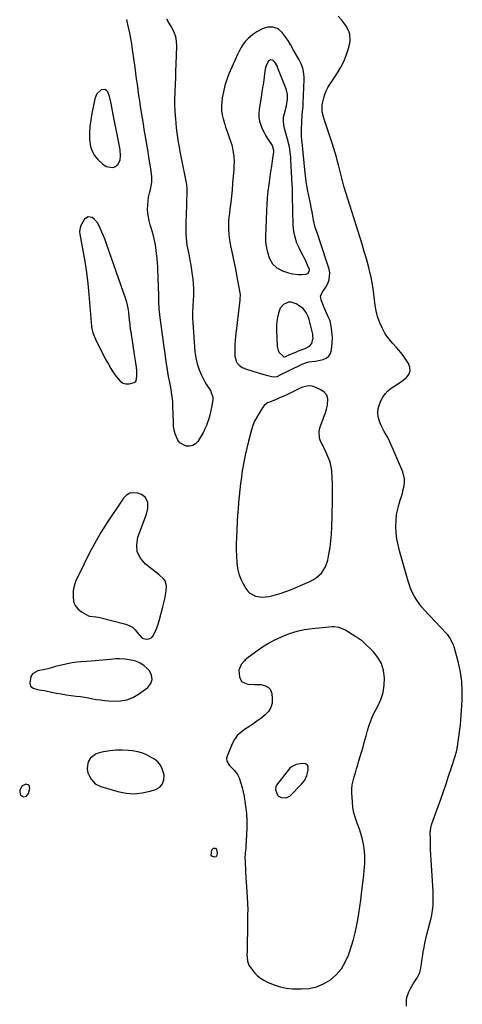
# Model space of a CAD drawing. Units: inches. Extents: x 1862610 to 1870010, y 463599 to 470018.
# Drawn here: x 1866155 to 1866459, y 464398 to 465073 of the extents above; entities that cross this region are included whole.
import ezdxf

# ---------------------------------------------------------------- set-up
doc = ezdxf.new("R2010")
doc.units = ezdxf.units.IN
doc.header["$MEASUREMENT"] = 0
doc.layers.add('1', color=7, linetype='Continuous')
doc.layers.add('7', color=7, linetype='Continuous')

msp = doc.modelspace()

# ---------------------------------------------------------------- linework, layer by layer
at = {"layer": '1', "color": 18}
for points in [[(1866309.35, 464833.97, 1644), (1866315.8, 464831.87, 1644), (1866317.97, 464831.17, 1644), (1866320.14, 464830.5, 1644), (1866324.51, 464829.21, 1644), (1866328.9, 464828.11, 1644), (1866331.67, 464828.45, 1644), (1866332.33, 464828.69, 1644), (1866332.98, 464828.97, 1644), (1866348.37, 464836.65, 1644), (1866351.16, 464837.84, 1644), (1866353.35, 464838.4, 1644), (1866357.85, 464838.97, 1644), (1866359.15, 464839.19, 1644), (1866363.18, 464840.02, 1644), (1866365.4, 464840.99, 1644), (1866367.19, 464842.33, 1644), (1866368.34, 464844.25, 1644), (1866369.06, 464846.56, 1644), (1866369.51, 464851.46, 1644), (1866369.54, 464854.85, 1644), (1866369.41, 464857.07, 1644), (1866368.95, 464861.37, 1644), (1866368.16, 464865.6, 1644), (1866367.71, 464866.95, 1644), (1866367.18, 464868.28, 1644), (1866364.13, 464875.08, 1644), (1866362.9, 464877.94, 1644), (1866361.76, 464880.84, 1644), (1866361.33, 464883.64, 1644), (1866363.05, 464886.58, 1644), (1866365.05, 464889.66, 1644), (1866366.42, 464892.19, 1644), (1866367.34, 464894.57, 1644), (1866367.77, 464899.46, 1644), (1866367.28, 464901.96, 1644), (1866360.46, 464922.79, 1644), (1866359.94, 464924.36, 1644), (1866358.84, 464927.48, 1644), (1866357.74, 464930.6, 1644), (1866356.58, 464935.41, 1644), (1866356.14, 464938.16, 1644), (1866355.63, 464941.16, 1644), (1866355.09, 464944.16, 1644), (1866354.51, 464947.15, 1644), (1866353.9, 464950.13, 1644), (1866353.22, 464953.32, 1644), (1866352.85, 464955.08, 1644), (1866352.51, 464956.84, 1644), (1866351.87, 464960.38, 1644), (1866351.31, 464964.14, 1644), (1866350.88, 464967.81, 1644), (1866348.76, 464989.04, 1644), (1866348.65, 464990.13, 1644), (1866348.36, 464993.4, 1644), (1866348.3, 464997.77, 1644), (1866348.88, 465007.79, 1644), (1866349.03, 465009.73, 1644), (1866349.45, 465013.58, 1644), (1866349.51, 465014.55, 1644), (1866349.56, 465015.52, 1644), (1866350.2, 465031.95, 1644), (1866350.19, 465033.7, 1644), (1866349.83, 465037.15, 1644), (1866349.47, 465038.86, 1644), (1866348.39, 465042.18, 1644), (1866346.86, 465045.31, 1644), (1866343.66, 465050.9, 1644), (1866342.97, 465052.12, 1644), (1866340.95, 465055.83, 1644), (1866339.53, 465058.25, 1644), (1866337.92, 465060.55, 1644), (1866335.21, 465064.12, 1644), (1866332.46, 465066.57, 1644), (1866329, 465067.82, 1644), (1866325.26, 465067.8, 1644), (1866323.48, 465067.32, 1644), (1866321.73, 465066.6, 1644), (1866317.81, 465064.5, 1644), (1866315.65, 465063.17, 1644), (1866313.62, 465061.69, 1644), (1866311.78, 465059.97, 1644), (1866310.06, 465058.1, 1644), (1866309.35, 465057.16, 1644), (1866308.53, 465056.06, 1644), (1866307.12, 465053.95, 1644), (1866305.88, 465051.73, 1644), (1866304.75, 465049.44, 1644), (1866298.73, 465035.84, 1644), (1866297.16, 465031.82, 1644), (1866295.83, 465027.73, 1644), (1866294.86, 465023.54, 1644), (1866294.13, 465019.29, 1644), (1866293.79, 465016.64, 1644), (1866293.6, 465013.67, 1644), (1866293.65, 465010.72, 1644), (1866294.06, 465007.8, 1644), (1866294.7, 465004.9, 1644), (1866295.56, 465002.02, 1644), (1866296.45, 464999.16, 1644), (1866297.4, 464996.31, 1644), (1866298.39, 464993.47, 1644), (1866300.01, 464988.95, 1644), (1866300.59, 464987.16, 1644), (1866301.46, 464983.52, 1644), (1866302.04, 464979.18, 1644), (1866302.2, 464975.4, 1644), (1866302.12, 464972.87, 1644), (1866301.96, 464970.35, 1644), (1866301.19, 464960.76, 1644), (1866300.82, 464956.4, 1644), (1866300.4, 464952.04, 1644), (1866299.92, 464947.69, 1644), (1866299.4, 464943.34, 1644), (1866299.01, 464940.26, 1644), (1866298.72, 464937.46, 1644), (1866298.51, 464934.65, 1644), (1866298.43, 464931.83, 1644), (1866298.43, 464929.01, 1644), (1866298.57, 464926.19, 1644), (1866298.82, 464923.39, 1644), (1866299.24, 464920.61, 1644), (1866299.76, 464917.84, 1644), (1866300.41, 464914.87, 1644), (1866301.33, 464910.62, 1644), (1866302.22, 464906.37, 1644), (1866303.08, 464902.11, 1644), (1866303.92, 464897.84, 1644), (1866306.02, 464886.92, 1644), (1866306.29, 464884.58, 1644), (1866306.18, 464881.42, 1644), (1866306.1, 464880.64, 1644), (1866303.17, 464855.72, 1644), (1866302.91, 464853.01, 1644), (1866302.73, 464850.29, 1644), (1866302.66, 464847.57, 1644), (1866302.68, 464844.85, 1644), (1866302.74, 464842.26, 1644), (1866303.85, 464838.32, 1644), (1866305.59, 464836.15, 1644), (1866307.85, 464834.59, 1644), (1866309.14, 464834.04, 1644), (1866309.35, 464833.97, 1644)], [(1866327.11, 465045.38, 1642), (1866325.86, 465044.54, 1642), (1866324.55, 465042.41, 1642), (1866323.73, 465040.15, 1642), (1866323.37, 465037.55, 1642), (1866322.91, 465033.69, 1642), (1866322.34, 465029.84, 1642), (1866321.96, 465027.52, 1642), (1866321.31, 465023.41, 1642), (1866320.98, 465021.36, 1642), (1866319.39, 465011.33, 1642), (1866319.18, 465008.62, 1642), (1866319.25, 465005.94, 1642), (1866319.74, 465003.3, 1642), (1866320.51, 465000.69, 1642), (1866321.57, 464998.14, 1642), (1866322.74, 464995.64, 1642), (1866324.06, 464993.22, 1642), (1866325.48, 464990.85, 1642), (1866328.21, 464986.59, 1642), (1866328.49, 464986.1, 1642), (1866329.21, 464983.4, 1642), (1866329.16, 464982.28, 1642), (1866328.29, 464976.11, 1642), (1866327.78, 464972.47, 1642), (1866327.26, 464968.82, 1642), (1866326.75, 464965.18, 1642), (1866326.23, 464961.53, 1642), (1866325.99, 464959.86, 1642), (1866325.42, 464955.37, 1642), (1866324.94, 464950.88, 1642), (1866324.61, 464946.37, 1642), (1866324.38, 464941.86, 1642), (1866323.74, 464924.13, 1642), (1866323.8, 464920.87, 1642), (1866324.11, 464917.65, 1642), (1866324.79, 464914.49, 1642), (1866325.7, 464911.36, 1642), (1866326.45, 464909.26, 1642), (1866328.48, 464905.63, 1642), (1866331.6, 464902.88, 1642), (1866335.41, 464900.88, 1642), (1866339.47, 464899.44, 1642), (1866342.13, 464898.8, 1642), (1866346.22, 464898.34, 1642), (1866348.29, 464898.34, 1642), (1866351.62, 464898.6, 1642), (1866352.87, 464899.26, 1642), (1866353.72, 464900.42, 1642), (1866353.87, 464901.75, 1642), (1866352.6, 464904.78, 1642), (1866350.82, 464908.51, 1642), (1866348.95, 464912.2, 1642), (1866346.94, 464916.04, 1642), (1866345.26, 464919.86, 1642), (1866343.95, 464923.78, 1642), (1866343.19, 464927.84, 1642), (1866342.79, 464932, 1642), (1866342.27, 464952.18, 1642), (1866342.24, 464954.04, 1642), (1866342.18, 464957.77, 1642), (1866342.1, 464959.63, 1642), (1866341.15, 464977.12, 1642), (1866341.03, 464978.77, 1642), (1866340.68, 464982.06, 1642), (1866340.1, 464985.68, 1642), (1866339.54, 464988.23, 1642), (1866339.21, 464989.5, 1642), (1866336.77, 464998.22, 1642), (1866336.23, 465000.79, 1642), (1866336.03, 465003.41, 1642), (1866336.17, 465006.03, 1642), (1866336.67, 465008.62, 1642), (1866338.03, 465013.86, 1642), (1866338.36, 465015.38, 1642), (1866338.77, 465018.46, 1642), (1866338.76, 465021.57, 1642), (1866338.19, 465024.58, 1642), (1866337.7, 465026.06, 1642), (1866332.24, 465039.73, 1642), (1866331.62, 465041.17, 1642), (1866330.06, 465043.84, 1642), (1866328.91, 465044.85, 1642), (1866328.58, 465045.08, 1642), (1866327.11, 465045.38, 1642)], [(1866224.18, 464976.88, 1644), (1866224.5, 464979.54, 1644), (1866224.12, 464983.66, 1644), (1866223.88, 464985.03, 1644), (1866219.83, 465005.57, 1644), (1866219.35, 465008.02, 1644), (1866218.89, 465010.48, 1644), (1866218.01, 465015.4, 1644), (1866216.94, 465020.25, 1644), (1866215.68, 465023.45, 1644), (1866214.77, 465024.47, 1644), (1866213.75, 465025.09, 1644), (1866211.25, 465024.75, 1644), (1866208.3, 465022.04, 1644), (1866207.46, 465020.46, 1644), (1866206.87, 465018.72, 1644), (1866204.77, 465008.53, 1644), (1866204.03, 465004.18, 1644), (1866203.51, 464999.81, 1644), (1866203.29, 464995.42, 1644), (1866203.29, 464991.01, 1644), (1866203.88, 464986.08, 1644), (1866204.93, 464982.75, 1644), (1866206.72, 464979.76, 1644), (1866209, 464977, 1644), (1866211.99, 464974.14, 1644), (1866214.64, 464972.34, 1644), (1866219.25, 464971.6, 1644), (1866220.62, 464972, 1644), (1866222.81, 464973.96, 1644), (1866224.18, 464976.88, 1644)], [(1866230.44, 464869.05, 1644), (1866230.06, 464872.42, 1644), (1866229.65, 464875.32, 1644), (1866228.7, 464879.41, 1644), (1866228.07, 464881.42, 1644), (1866214.84, 464919.24, 1644), (1866213.84, 464921.96, 1644), (1866212.8, 464924.67, 1644), (1866211.69, 464927.35, 1644), (1866210.53, 464930.01, 1644), (1866208.8, 464933.49, 1644), (1866206.45, 464936.22, 1644), (1866205, 464937.35, 1644), (1866202.17, 464937.86, 1644), (1866199.83, 464936.22, 1644), (1866197.85, 464933.11, 1644), (1866197.03, 464931.41, 1644), (1866196.34, 464927.83, 1644), (1866196.48, 464925.95, 1644), (1866198.6, 464914.8, 1644), (1866199.9, 464907.29, 1644), (1866201.05, 464899.75, 1644), (1866201.97, 464892.19, 1644), (1866202.73, 464884.6, 1644), (1866204.58, 464862.58, 1644), (1866204.77, 464861.11, 1644), (1866205.47, 464858.23, 1644), (1866207.18, 464854.08, 1644), (1866208.5, 464851.39, 1644), (1866214.44, 464839.87, 1644), (1866216.09, 464836.84, 1644), (1866217.82, 464833.86, 1644), (1866219.68, 464830.95, 1644), (1866221.62, 464828.1, 1644), (1866224.4, 464824.87, 1644), (1866226.15, 464823.78, 1644), (1866228.16, 464823.36, 1644), (1866230.35, 464823.38, 1644), (1866233.86, 464824.24, 1644), (1866234.6, 464824.76, 1644), (1866235.11, 464825.52, 1644), (1866235.7, 464828.56, 1644), (1866235.55, 464832.29, 1644), (1866235.29, 464834.76, 1644), (1866234.9, 464837.68, 1644), (1866234.5, 464840.45, 1644), (1866234.29, 464841.83, 1644), (1866231.61, 464858.96, 1644), (1866231.37, 464860.63, 1644), (1866230.95, 464863.99, 1644), (1866230.78, 464865.68, 1644), (1866230.44, 464869.05, 1644)], [(1866341.29, 464879.37, 1642), (1866339.54, 464879.25, 1642), (1866336.17, 464877.82, 1642), (1866333.82, 464875.14, 1642), (1866332.57, 464871.7, 1642), (1866331.91, 464868.93, 1642), (1866331.44, 464866.14, 1642), (1866331.23, 464863.31, 1642), (1866331.2, 464860.46, 1642), (1866331.63, 464848.91, 1642), (1866332.32, 464846.12, 1642), (1866333.08, 464844.93, 1642), (1866336.02, 464842.12, 1642), (1866336.4, 464841.91, 1642), (1866336.83, 464841.88, 1642), (1866337.5, 464842.05, 1642), (1866340.32, 464843.35, 1642), (1866343.36, 464844.7, 1642), (1866344.9, 464845.34, 1642), (1866346.45, 464845.96, 1642), (1866350.82, 464847.65, 1642), (1866353.95, 464849.19, 1642), (1866355.57, 464851.01, 1642), (1866356.36, 464854.9, 1642), (1866356.27, 464856.1, 1642), (1866356.07, 464857.3, 1642), (1866353.59, 464867.5, 1642), (1866352.8, 464869.96, 1642), (1866351.67, 464872.27, 1642), (1866349.2, 464875.17, 1642), (1866348.17, 464875.94, 1642), (1866344.68, 464878.21, 1642), (1866341.29, 464879.37, 1642)], [(1866309.35, 464684.71, 1644), (1866310.27, 464683.11, 1644), (1866311.59, 464681.33, 1644), (1866313.12, 464679.82, 1644), (1866317, 464677.84, 1644), (1866321.44, 464677.15, 1644), (1866325.92, 464677.61, 1644), (1866327.99, 464678.09, 1644), (1866331.25, 464678.94, 1644), (1866334.47, 464679.9, 1644), (1866337.64, 464681.02, 1644), (1866340.77, 464682.25, 1644), (1866354.01, 464687.85, 1644), (1866356.26, 464688.99, 1644), (1866358.39, 464690.32, 1644), (1866360.31, 464691.92, 1644), (1866362.09, 464693.71, 1644), (1866364.85, 464697.88, 1644), (1866366.43, 464702.61, 1644), (1866367.21, 464706.65, 1644), (1866367.97, 464711.19, 1644), (1866368.58, 464715.76, 1644), (1866368.96, 464720.35, 1644), (1866369.19, 464724.95, 1644), (1866369.63, 464742.84, 1644), (1866369.68, 464746.89, 1644), (1866369.67, 464750.93, 1644), (1866369.56, 464754.98, 1644), (1866369.4, 464759.03, 1644), (1866369.15, 464763.67, 1644), (1866368.98, 464765.38, 1644), (1866368.28, 464768.71, 1644), (1866367.75, 464770.34, 1644), (1866366.46, 464773.54, 1644), (1866365.04, 464776.68, 1644), (1866361.23, 464784.65, 1644), (1866360.69, 464786.12, 1644), (1866360.44, 464790.7, 1644), (1866361.2, 464793.8, 1644), (1866362.29, 464796.8, 1644), (1866363.08, 464798.67, 1644), (1866364.02, 464801.11, 1644), (1866364.87, 464803.58, 1644), (1866365.57, 464806.09, 1644), (1866366.16, 464808.64, 1644), (1866366.4, 464812.97, 1644), (1866365.69, 464815.53, 1644), (1866364, 464817.59, 1644), (1866361.66, 464819.31, 1644), (1866357.11, 464821.29, 1644), (1866355.81, 464821.71, 1644), (1866353.14, 464821.96, 1644), (1866349.09, 464820.99, 1644), (1866346.5, 464819.9, 1644), (1866342.02, 464817.68, 1644), (1866339.17, 464816.31, 1644), (1866336.3, 464814.98, 1644), (1866333.41, 464813.7, 1644), (1866330.5, 464812.46, 1644), (1866325.75, 464810.49, 1644), (1866325.22, 464810.25, 1644), (1866324.19, 464809.67, 1644), (1866322.81, 464808.58, 1644), (1866322.09, 464807.66, 1644), (1866319.29, 464803.33, 1644), (1866317.71, 464800.61, 1644), (1866316.31, 464797.81, 1644), (1866315.17, 464794.88, 1644), (1866314.21, 464791.89, 1644), (1866312.11, 464784.09, 1644), (1866310.91, 464779.32, 1644), (1866309.81, 464774.52, 1644), (1866309.35, 464772.16, 1644), (1866308.87, 464769.69, 1644), (1866308.04, 464764.83, 1644), (1866307.86, 464763.67, 1644), (1866307.23, 464759.38, 1644), (1866306.65, 464755.07, 1644), (1866306.15, 464750.76, 1644), (1866305.69, 464746.45, 1644), (1866305.31, 464742.12, 1644), (1866304.95, 464737.8, 1644), (1866304.66, 464733.46, 1644), (1866304.41, 464729.13, 1644), (1866303.82, 464717.93, 1644), (1866303.68, 464713.74, 1644), (1866303.66, 464709.55, 1644), (1866303.8, 464705.36, 1644), (1866304.05, 464701.17, 1644), (1866304.09, 464700.65, 1644), (1866304.66, 464696.8, 1644), (1866305.55, 464693.05, 1644), (1866306.93, 464689.45, 1644), (1866308.64, 464685.95, 1644), (1866309.35, 464684.71, 1644)], [(1866241.65, 464745.38, 1644), (1866238.7, 464747.5, 1644), (1866236.38, 464748.34, 1644), (1866233.54, 464748.72, 1644), (1866230.92, 464748.43, 1644), (1866228.63, 464747.11, 1644), (1866226.57, 464745.12, 1644), (1866215.38, 464728.35, 1644), (1866210.96, 464721.38, 1644), (1866206.75, 464714.29, 1644), (1866202.87, 464707.02, 1644), (1866199.21, 464699.63, 1644), (1866193.68, 464687.8, 1644), (1866193.05, 464686.2, 1644), (1866192.23, 464682.9, 1644), (1866192.05, 464681.19, 1644), (1866191.88, 464677.53, 1644), (1866192.3, 464674.31, 1644), (1866193.32, 464671.44, 1644), (1866195.24, 464669.07, 1644), (1866197.76, 464667.03, 1644), (1866202.39, 464664.49, 1644), (1866203.19, 464664.13, 1644), (1866207.54, 464663.74, 1644), (1866209.3, 464663.44, 1644), (1866227.99, 464658.7, 1644), (1866230.39, 464657.78, 1644), (1866232.55, 464656.54, 1644), (1866234.37, 464654.83, 1644), (1866235.96, 464652.81, 1644), (1866239.16, 464649, 1644), (1866242, 464648.3, 1644), (1866243.92, 464648.52, 1644), (1866245.77, 464649.61, 1644), (1866246.49, 464650.51, 1644), (1866248.61, 464654.41, 1644), (1866250.33, 464658.66, 1644), (1866250.99, 464660.87, 1644), (1866253.47, 464670.49, 1644), (1866254.13, 464673.22, 1644), (1866254.74, 464675.97, 1644), (1866255.28, 464678.74, 1644), (1866255.76, 464681.51, 1644), (1866256.03, 464685.01, 1644), (1866254.91, 464688.37, 1644), (1866253.78, 464689.85, 1644), (1866250.85, 464692.54, 1644), (1866247.77, 464695.07, 1644), (1866241.57, 464699.88, 1644), (1866238.15, 464703.87, 1644), (1866235.94, 464708.21, 1644), (1866235.53, 464713.05, 1644), (1866236.32, 464718.25, 1644), (1866242.16, 464734.08, 1644), (1866243.09, 464738, 1644), (1866243.07, 464742.02, 1644), (1866241.65, 464745.38, 1644)], [(1866309.35, 464538.86, 1644), (1866309.6, 464537.35, 1644), (1866310.1, 464533.86, 1644), (1866310.63, 464528.96, 1644), (1866310.97, 464524.06, 1644), (1866311, 464519.14, 1644), (1866310.83, 464514.21, 1644), (1866310.34, 464506.63, 1644), (1866310.25, 464505.4, 1644), (1866309.89, 464501.71, 1644), (1866309.69, 464498.03, 1644), (1866309.72, 464496.8, 1644), (1866310.13, 464488.47, 1644), (1866310.31, 464485.18, 1644), (1866310.51, 464481.89, 1644), (1866310.74, 464478.6, 1644), (1866310.99, 464475.31, 1644), (1866311.28, 464471.65, 1644), (1866311.51, 464467.27, 1644), (1866311.54, 464462.89, 1644), (1866311.52, 464459.97, 1644), (1866311.43, 464453.08, 1644), (1866311.39, 464449.66, 1644), (1866311.33, 464446.25, 1644), (1866311.27, 464442.83, 1644), (1866311.2, 464439.42, 1644), (1866311.09, 464434.03, 1644), (1866311.06, 464432.59, 1644), (1866311.37, 464427.79, 1644), (1866312.36, 464425.09, 1644), (1866314.8, 464421.53, 1644), (1866316.46, 464419.5, 1644), (1866318.28, 464417.67, 1644), (1866320.35, 464416.12, 1644), (1866322.59, 464414.76, 1644), (1866325.67, 464413.18, 1644), (1866329.65, 464411.46, 1644), (1866333.73, 464410.11, 1644), (1866337.94, 464409.31, 1644), (1866342.26, 464408.88, 1644), (1866348.18, 464408.69, 1644), (1866353.54, 464409.06, 1644), (1866358.7, 464410.09, 1644), (1866363.55, 464412.13, 1644), (1866368.2, 464414.84, 1644), (1866372.24, 464418.42, 1644), (1866375.73, 464422.39, 1644), (1866378.41, 464426.95, 1644), (1866380.55, 464431.9, 1644), (1866382.62, 464438.33, 1644), (1866383.92, 464442.68, 1644), (1866385.1, 464447.07, 1644), (1866386.08, 464451.5, 1644), (1866386.95, 464455.96, 1644), (1866387.68, 464460.46, 1644), (1866388.36, 464464.96, 1644), (1866388.98, 464469.46, 1644), (1866389.55, 464473.98, 1644), (1866391.1, 464486.96, 1644), (1866391.37, 464489.57, 1644), (1866391.59, 464492.19, 1644), (1866391.73, 464494.81, 1644), (1866391.83, 464497.43, 1644), (1866391.79, 464500.05, 1644), (1866391.64, 464502.66, 1644), (1866391.32, 464505.25, 1644), (1866390.88, 464507.83, 1644), (1866389.91, 464512.1, 1644), (1866389.07, 464515.18, 1644), (1866388.06, 464518.22, 1644), (1866386.94, 464521.22, 1644), (1866386.51, 464522.29, 1644), (1866385.28, 464525.84, 1644), (1866384.29, 464529.45, 1644), (1866383.66, 464533.14, 1644), (1866383.28, 464536.88, 1644), (1866382.96, 464542.79, 1644), (1866382.97, 464545.64, 1644), (1866383.18, 464548.47, 1644), (1866383.7, 464551.25, 1644), (1866384.42, 464554.01, 1644), (1866385.29, 464556.75, 1644), (1866386.14, 464559.5, 1644), (1866386.97, 464562.26, 1644), (1866387.78, 464565.02, 1644), (1866389.51, 464571.01, 1644), (1866390.56, 464574.71, 1644), (1866391.6, 464578.41, 1644), (1866392.62, 464582.12, 1644), (1866393.61, 464585.83, 1644), (1866394.73, 464589.5, 1644), (1866396.02, 464593.09, 1644), (1866397.56, 464596.59, 1644), (1866399.28, 464600.01, 1644), (1866400.58, 464602.39, 1644), (1866402.68, 464607.06, 1644), (1866404.26, 464611.84, 1644), (1866405.07, 464616.82, 1644), (1866405.36, 464621.92, 1644), (1866405.36, 464621.98, 1644), (1866404.65, 464626.96, 1644), (1866403.24, 464631.62, 1644), (1866400.78, 464635.82, 1644), (1866397.61, 464639.72, 1644), (1866390.15, 464646.91, 1644), (1866386.87, 464649.3, 1644), (1866386.29, 464649.66, 1644), (1866385.72, 464650.02, 1644), (1866378.13, 464654.69, 1644), (1866373.96, 464656.45, 1644), (1866370.58, 464656.83, 1644), (1866369.45, 464656.78, 1644), (1866355.68, 464655.46, 1644), (1866350.35, 464654.7, 1644), (1866345.11, 464653.6, 1644), (1866339.99, 464652, 1644), (1866334.96, 464650.08, 1644), (1866334.43, 464649.85, 1644), (1866329.83, 464647.63, 1644), (1866325.34, 464645.21, 1644), (1866321.03, 464642.48, 1644), (1866316.85, 464639.55, 1644), (1866311.01, 464635.14, 1644), (1866309.89, 464634.21, 1644), (1866309.35, 464633.62, 1644), (1866306.96, 464630.97, 1644), (1866305.57, 464627.06, 1644), (1866305.87, 464622.61, 1644), (1866307.35, 464619.42, 1644), (1866309.35, 464618.58, 1644), (1866311.53, 464617.66, 1644), (1866316.21, 464617.35, 1644), (1866320.86, 464617.24, 1644), (1866323.82, 464616.38, 1644), (1866325.7, 464615.27, 1644), (1866326.84, 464614.17, 1644), (1866328.03, 464611.13, 1644), (1866328.39, 464607.78, 1644), (1866328.22, 464604.52, 1644), (1866327.46, 464601.52, 1644), (1866325.82, 464598.89, 1644), (1866323.6, 464596.51, 1644), (1866320.51, 464594.13, 1644), (1866317.81, 464592.11, 1644), (1866315.06, 464590.16, 1644), (1866312.25, 464588.3, 1644), (1866309.39, 464586.51, 1644), (1866309.35, 464586.48, 1644), (1866306.75, 464584.54, 1644), (1866304.43, 464582.31, 1644), (1866302.57, 464579.68, 1644), (1866301.02, 464576.78, 1644), (1866297.47, 464568.21, 1644), (1866297.12, 464566.51, 1644), (1866297.16, 464564.89, 1644), (1866298.79, 464561.98, 1644), (1866300.69, 464560.14, 1644), (1866302.4, 464558.41, 1644), (1866304.65, 464555.62, 1644), (1866305.61, 464553.44, 1644), (1866306.8, 464549.7, 1644), (1866307.68, 464546.65, 1644), (1866308.46, 464543.58, 1644), (1866309.08, 464540.48, 1644), (1866309.35, 464538.86, 1644)], [(1866170.41, 464613.53, 1644), (1866172.34, 464613.16, 1644), (1866177.11, 464612.15, 1644), (1866180.46, 464611.48, 1644), (1866183.82, 464610.87, 1644), (1866187.2, 464610.34, 1644), (1866190.58, 464609.85, 1644), (1866194.13, 464609.39, 1644), (1866196.91, 464609, 1644), (1866199.68, 464608.58, 1644), (1866202.45, 464608.11, 1644), (1866205.21, 464607.6, 1644), (1866207.97, 464607.12, 1644), (1866210.74, 464606.71, 1644), (1866213.52, 464606.4, 1644), (1866216.32, 464606.16, 1644), (1866220, 464605.92, 1644), (1866224.5, 464606.1, 1644), (1866228.82, 464606.87, 1644), (1866232.9, 464608.52, 1644), (1866236.8, 464610.76, 1644), (1866243.1, 464615.33, 1644), (1866245.17, 464618, 1644), (1866246.21, 464620.76, 1644), (1866245.72, 464623.68, 1644), (1866244.2, 464626.69, 1644), (1866242.89, 464628.09, 1644), (1866240.45, 464630.24, 1644), (1866237.81, 464632.01, 1644), (1866234.86, 464633.23, 1644), (1866231.72, 464634.07, 1644), (1866227.64, 464634.74, 1644), (1866223.84, 464635, 1644), (1866221.3, 464634.84, 1644), (1866217.49, 464634.51, 1644), (1866214.8, 464634.28, 1644), (1866212.19, 464634.05, 1644), (1866209.58, 464633.83, 1644), (1866206.96, 464633.62, 1644), (1866204.35, 464633.41, 1644), (1866197.58, 464632.87, 1644), (1866194.4, 464632.54, 1644), (1866191.24, 464632.11, 1644), (1866188.1, 464631.53, 1644), (1866184.97, 464630.84, 1644), (1866179.81, 464629.58, 1644), (1866179.28, 464629.44, 1644), (1866177.75, 464628.9, 1644), (1866174.65, 464628.05, 1644), (1866172.56, 464627.63, 1644), (1866167.69, 464626.68, 1644), (1866164.07, 464624.62, 1644), (1866163.06, 464622.88, 1644), (1866162.25, 464618.21, 1644), (1866162.74, 464616.24, 1644), (1866164.7, 464614.79, 1644), (1866167.51, 464613.98, 1644), (1866170.41, 464613.53, 1644)], [(1866239.78, 464570.23, 1644), (1866236.22, 464571.22, 1644), (1866232.54, 464571.89, 1644), (1866229.89, 464572.18, 1644), (1866225.6, 464572.44, 1644), (1866221.33, 464572.42, 1644), (1866217.08, 464571.98, 1644), (1866212.84, 464571.27, 1644), (1866209.76, 464570.59, 1644), (1866207.36, 464569.67, 1644), (1866203.65, 464566.53, 1644), (1866202.34, 464564.31, 1644), (1866201.72, 464561.8, 1644), (1866201.57, 464559.31, 1644), (1866202.1, 464556.88, 1644), (1866203.09, 464554.49, 1644), (1866204.34, 464552.38, 1644), (1866207.11, 464549.24, 1644), (1866210.84, 464547.35, 1644), (1866222.65, 464543.94, 1644), (1866228.2, 464542.86, 1644), (1866233.74, 464542.44, 1644), (1866239.27, 464543, 1644), (1866244.78, 464544.21, 1644), (1866248.47, 464545.38, 1644), (1866251.25, 464547.06, 1644), (1866253.27, 464549.2, 1644), (1866254.17, 464552, 1644), (1866254.3, 464555.25, 1644), (1866253.98, 464556.86, 1644), (1866253.07, 464559.61, 1644), (1866251.78, 464562.11, 1644), (1866249.94, 464564.23, 1644), (1866247.72, 464566.1, 1644), (1866246.44, 464566.93, 1644), (1866243.17, 464568.74, 1644), (1866239.78, 464570.23, 1644)], [(1866332.69, 464540.75, 1642), (1866334.53, 464539.79, 1642), (1866338.13, 464539.64, 1642), (1866340.53, 464541.05, 1642), (1866348.44, 464549.03, 1642), (1866350.63, 464551.84, 1642), (1866352.1, 464555.08, 1642), (1866353.03, 464558.56, 1642), (1866352.87, 464561.35, 1642), (1866352.48, 464562.04, 1642), (1866351.05, 464562.85, 1642), (1866348.77, 464563.16, 1642), (1866344.66, 464562.57, 1642), (1866341.61, 464560.99, 1642), (1866340.45, 464559.98, 1642), (1866339.39, 464558.82, 1642), (1866331.38, 464548.32, 1642), (1866330.79, 464547.17, 1642), (1866330.67, 464545.22, 1642), (1866332.03, 464541.52, 1642), (1866332.69, 464540.75, 1642)], [(1866161.89, 464548.3, 1644), (1866159.68, 464549.14, 1644), (1866156.86, 464547.71, 1644), (1866155.51, 464544.85, 1644), (1866155.37, 464543.49, 1644), (1866155.98, 464541.4, 1644), (1866157.87, 464540.34, 1644), (1866160.1, 464540.87, 1644), (1866161.45, 464542.71, 1644), (1866162.4, 464546, 1644), (1866161.89, 464548.3, 1644)]]:
    msp.add_polyline3d(points, dxfattribs=at)
at = {"layer": '7', "color": 18}
for points in [[(1866255.91, 465073.55, 1646), (1866257.6, 465070.53, 1646), (1866259.36, 465067.54, 1646), (1866260.86, 465064.5, 1646), (1866261.98, 465061.36, 1646), (1866262.55, 465058.07, 1646), (1866262.73, 465054.68, 1646), (1866262.34, 465042.32, 1646), (1866262.18, 465037.73, 1646), (1866262.02, 465033.14, 1646), (1866261.84, 465028.55, 1646), (1866261.65, 465023.96, 1646), (1866261.61, 465022.85, 1646), (1866261.51, 465018.81, 1646), (1866261.5, 465014.78, 1646), (1866261.64, 465010.75, 1646), (1866261.87, 465006.73, 1646), (1866261.98, 465005.27, 1646), (1866262.27, 465001.98, 1646), (1866262.6, 464998.69, 1646), (1866263.01, 464995.41, 1646), (1866263.46, 464992.14, 1646), (1866263.98, 464988.87, 1646), (1866264.53, 464985.61, 1646), (1866265.13, 464982.36, 1646), (1866265.76, 464979.11, 1646), (1866269.61, 464959.97, 1646), (1866269.73, 464959.28, 1646), (1866269.83, 464957.17, 1646), (1866269.55, 464945.31, 1646), (1866269.41, 464940.33, 1646), (1866269.33, 464937.85, 1646), (1866269.23, 464935.17, 1646), (1866269.16, 464932.78, 1646), (1866269.15, 464928, 1646), (1866269.21, 464925.61, 1646), (1866269.58, 464920.86, 1646), (1866269.93, 464918.5, 1646), (1866270.72, 464914.35, 1646), (1866271.36, 464911.11, 1646), (1866271.97, 464907.86, 1646), (1866272.53, 464904.6, 1646), (1866273.05, 464901.34, 1646), (1866274.01, 464895, 1646), (1866274.29, 464892.68, 1646), (1866274.53, 464888.02, 1646), (1866274.36, 464883.33, 1646), (1866274.23, 464880.99, 1646), (1866273.94, 464876.3, 1646), (1866273.9, 464875.82, 1646), (1866273.78, 464873.23, 1646), (1866273.73, 464870.64, 1646), (1866273.79, 464868.06, 1646), (1866273.93, 464865.47, 1646), (1866275.38, 464845.29, 1646), (1866275.94, 464841.11, 1646), (1866276.82, 464837.02, 1646), (1866278.19, 464833.07, 1646), (1866279.88, 464829.21, 1646), (1866282.14, 464824.8, 1646), (1866283, 464823.24, 1646), (1866283.91, 464821.73, 1646), (1866285.98, 464818.84, 1646), (1866287.68, 464814.23, 1646), (1866287.64, 464812.53, 1646), (1866286.96, 464808.23, 1646), (1866286.36, 464805.04, 1646), (1866285.62, 464801.89, 1646), (1866284.68, 464798.79, 1646), (1866283.61, 464795.73, 1646), (1866283.46, 464795.34, 1646), (1866282.28, 464792.54, 1646), (1866280.97, 464789.81, 1646), (1866279.48, 464787.17, 1646), (1866277.42, 464783.92, 1646), (1866275.74, 464782.24, 1646), (1866273.87, 464781.06, 1646), (1866271.69, 464780.63, 1646), (1866269.32, 464780.71, 1646), (1866265.11, 464782.91, 1646), (1866263.66, 464784.73, 1646), (1866261.8, 464789.19, 1646), (1866261.36, 464790.8, 1646), (1866260.81, 464794.09, 1646), (1866260.71, 464795.76, 1646), (1866260.63, 464799.13, 1646), (1866260.59, 464800.81, 1646), (1866260.53, 464802.5, 1646), (1866260.35, 464808, 1646), (1866260.16, 464811.26, 1646), (1866259.86, 464814.5, 1646), (1866259.42, 464817.73, 1646), (1866258.87, 464820.94, 1646), (1866257.99, 464825.43, 1646), (1866257.62, 464827.35, 1646), (1866256.92, 464831.21, 1646), (1866256.59, 464833.14, 1646), (1866256, 464837.01, 1646), (1866255.35, 464841.83, 1646), (1866255.04, 464844.08, 1646), (1866254.4, 464848.58, 1646), (1866252.17, 464863.71, 1646), (1866251.53, 464868.54, 1646), (1866251.26, 464870.96, 1646), (1866250.87, 464875.09, 1646), (1866250.62, 464879.81, 1646), (1866250.59, 464884.54, 1646), (1866250.57, 464886.11, 1646), (1866250.53, 464887.69, 1646), (1866250.21, 464898.1, 1646), (1866250.1, 464900.87, 1646), (1866249.96, 464903.63, 1646), (1866249.76, 464906.39, 1646), (1866249.53, 464909.15, 1646), (1866249.19, 464912.64, 1646), (1866248.95, 464914.66, 1646), (1866248.38, 464918.67, 1646), (1866247.59, 464922.65, 1646), (1866246.54, 464926.56, 1646), (1866244.74, 464932.42, 1646), (1866244.04, 464935.06, 1646), (1866243.5, 464937.72, 1646), (1866243.18, 464940.42, 1646), (1866243, 464943.14, 1646), (1866243.05, 464945.87, 1646), (1866243.26, 464948.58, 1646), (1866243.69, 464951.27, 1646), (1866244.28, 464953.93, 1646), (1866245, 464956.63, 1646), (1866245.68, 464960.1, 1646), (1866245.83, 464961.86, 1646), (1866245.85, 464965.41, 1646), (1866245.74, 464967.18, 1646), (1866245.28, 464970.7, 1646), (1866243.92, 464978.58, 1646), (1866243.26, 464982.41, 1646), (1866242.6, 464986.23, 1646), (1866241.96, 464990.07, 1646), (1866241.32, 464993.9, 1646), (1866240.7, 464997.73, 1646), (1866240.07, 465001.56, 1646), (1866239.46, 465005.4, 1646), (1866238.85, 465009.24, 1646), (1866238.8, 465009.56, 1646), (1866238.2, 465013.37, 1646), (1866237.62, 465017.18, 1646), (1866237.06, 465021, 1646), (1866236.5, 465024.82, 1646), (1866235.96, 465028.64, 1646), (1866235.43, 465032.46, 1646), (1866234.9, 465036.29, 1646), (1866234.37, 465040.11, 1646), (1866232.47, 465054, 1646), (1866232.11, 465056.42, 1646), (1866231.46, 465060.04, 1646), (1866230.72, 465063.64, 1646), (1866229.41, 465069.7, 1646), (1866228.69, 465073.07, 1646)], [(1866420.31, 464396.9, 1646), (1866420.29, 464400.93, 1646), (1866420.65, 464402.9, 1646), (1866421.95, 464406.76, 1646), (1866422.79, 464408.63, 1646), (1866424.84, 464412.17, 1646), (1866427.53, 464416.27, 1646), (1866429.38, 464419.92, 1646), (1866429.95, 464421.87, 1646), (1866430.63, 464425.96, 1646), (1866430.91, 464428.03, 1646), (1866431.52, 464432.16, 1646), (1866431.81, 464434.06, 1646), (1866432.32, 464437.06, 1646), (1866432.88, 464440.05, 1646), (1866433.54, 464443.02, 1646), (1866434.26, 464445.98, 1646), (1866437.18, 464457.26, 1646), (1866437.69, 464459.53, 1646), (1866438.39, 464464.11, 1646), (1866438.58, 464466.42, 1646), (1866438.68, 464471.07, 1646), (1866438.62, 464473.4, 1646), (1866438.51, 464475.72, 1646), (1866437.13, 464497.04, 1646), (1866436.93, 464500.49, 1646), (1866436.78, 464503.94, 1646), (1866436.7, 464507.4, 1646), (1866436.66, 464510.85, 1646), (1866436.64, 464516.34, 1646), (1866436.66, 464517.05, 1646), (1866436.92, 464519.16, 1646), (1866437.45, 464521.22, 1646), (1866437.68, 464521.9, 1646), (1866443.74, 464538.85, 1646), (1866445.59, 464544.09, 1646), (1866447.41, 464549.34, 1646), (1866449.18, 464554.6, 1646), (1866450.92, 464559.87, 1646), (1866453.89, 464569, 1646), (1866454.11, 464569.72, 1646), (1866454.49, 464571.17, 1646), (1866454.95, 464573.38, 1646), (1866455.08, 464574.12, 1646), (1866455.2, 464574.86, 1646), (1866456, 464579.88, 1646), (1866456.47, 464583.14, 1646), (1866456.89, 464586.41, 1646), (1866457.22, 464589.68, 1646), (1866457.49, 464592.96, 1646), (1866458.42, 464606.3, 1646), (1866458.55, 464612.87, 1646), (1866458.24, 464619.39, 1646), (1866457.29, 464625.86, 1646), (1866455.91, 464632.28, 1646), (1866453.02, 464643.04, 1646), (1866452.37, 464645.01, 1646), (1866450.03, 464649.35, 1646), (1866448.62, 464651.25, 1646), (1866448.11, 464651.85, 1646), (1866447.59, 464652.44, 1646), (1866432.54, 464668.5, 1646), (1866430.67, 464670.65, 1646), (1866428.9, 464672.88, 1646), (1866427.3, 464675.22, 1646), (1866425.8, 464677.65, 1646), (1866424.48, 464680.17, 1646), (1866423.29, 464682.75, 1646), (1866422.29, 464685.41, 1646), (1866421.42, 464688.12, 1646), (1866415.54, 464708.96, 1646), (1866414.56, 464713.02, 1646), (1866413.79, 464717.12, 1646), (1866413.34, 464721.26, 1646), (1866413.1, 464725.44, 1646), (1866413.21, 464729.97, 1646), (1866413.57, 464733.75, 1646), (1866414.3, 464737.47, 1646), (1866415.28, 464741.16, 1646), (1866416.06, 464743.63, 1646), (1866416.8, 464746.07, 1646), (1866417.5, 464748.52, 1646), (1866418.14, 464750.99, 1646), (1866418.74, 464753.47, 1646), (1866419.05, 464755.93, 1646), (1866419.06, 464758.37, 1646), (1866417.83, 464763.13, 1646), (1866408.9, 464783.69, 1646), (1866407.47, 464786.63, 1646), (1866404.93, 464790.81, 1646), (1866402.8, 464795.2, 1646), (1866401.77, 464797.84, 1646), (1866401.02, 464800.69, 1646), (1866400.71, 464803.53, 1646), (1866401.03, 464806.38, 1646), (1866401.78, 464809.22, 1646), (1866402.76, 464811.73, 1646), (1866404.06, 464814.28, 1646), (1866405.63, 464816.59, 1646), (1866407.61, 464818.56, 1646), (1866409.87, 464820.31, 1646), (1866412.33, 464821.9, 1646), (1866414.75, 464823.55, 1646), (1866417.12, 464825.27, 1646), (1866420.14, 464827.58, 1646), (1866421.87, 464829.81, 1646), (1866422.84, 464832.17, 1646), (1866422.66, 464834.7, 1646), (1866421.71, 464837.36, 1646), (1866419.51, 464840.69, 1646), (1866418.06, 464842.76, 1646), (1866416.55, 464844.77, 1646), (1866414.93, 464846.7, 1646), (1866413.24, 464848.58, 1646), (1866410.91, 464851.05, 1646), (1866408.22, 464854.26, 1646), (1866405.8, 464857.63, 1646), (1866403.79, 464861.27, 1646), (1866402.04, 464865.08, 1646), (1866400.49, 464869.56, 1646), (1866399.49, 464873.3, 1646), (1866398.83, 464877.12, 1646), (1866398.41, 464880.99, 1646), (1866398.06, 464884.88, 1646), (1866397.58, 464888.76, 1646), (1866396.9, 464892.6, 1646), (1866396.09, 464896.42, 1646), (1866395.48, 464898.93, 1646), (1866394.21, 464903.98, 1646), (1866392.87, 464909.01, 1646), (1866391.43, 464914.01, 1646), (1866389.93, 464919, 1646), (1866377.47, 464958.73, 1646), (1866376.41, 464962.38, 1646), (1866375.95, 464964.23, 1646), (1866375.1, 464967.94, 1646), (1866374.67, 464969.79, 1646), (1866373.75, 464973.49, 1646), (1866373.15, 464975.75, 1646), (1866372.34, 464978.71, 1646), (1866371.49, 464981.67, 1646), (1866370.59, 464984.6, 1646), (1866369.64, 464987.52, 1646), (1866363.64, 465005.44, 1646), (1866362.63, 465009.81, 1646), (1866362.51, 465014.27, 1646), (1866362.72, 465015.74, 1646), (1866363.59, 465019.29, 1646), (1866364.37, 465021.73, 1646), (1866365.3, 465024.11, 1646), (1866366.46, 465026.38, 1646), (1866367.78, 465028.58, 1646), (1866373.04, 465036.48, 1646), (1866375.3, 465040.27, 1646), (1866377.3, 465044.17, 1646), (1866378.92, 465048.25, 1646), (1866380.29, 465052.45, 1646), (1866381.44, 465056.71, 1646), (1866381.79, 465058.85, 1646), (1866381.47, 465063.05, 1646), (1866380.81, 465065.11, 1646), (1866378.69, 465069, 1646), (1866377.4, 465070.79, 1646), (1866375.99, 465072.5, 1646), (1866373.44, 465075.31, 1646)], [(1866289.95, 464499.25, 1646), (1866288.93, 464499.07, 1646), (1866286.98, 464499.61, 1646), (1866286.77, 464499.77, 1646), (1866286.63, 464500.01, 1646), (1866286.64, 464502.38, 1646), (1866287.09, 464503.97, 1646), (1866288.23, 464505.17, 1646), (1866289.38, 464505.26, 1646), (1866290.1, 464504.36, 1646), (1866290.55, 464501.95, 1646), (1866290.46, 464500.16, 1646), (1866289.95, 464499.25, 1646)]]:
    msp.add_polyline3d(points, dxfattribs=at)

doc.saveas('drawing.dxf')
